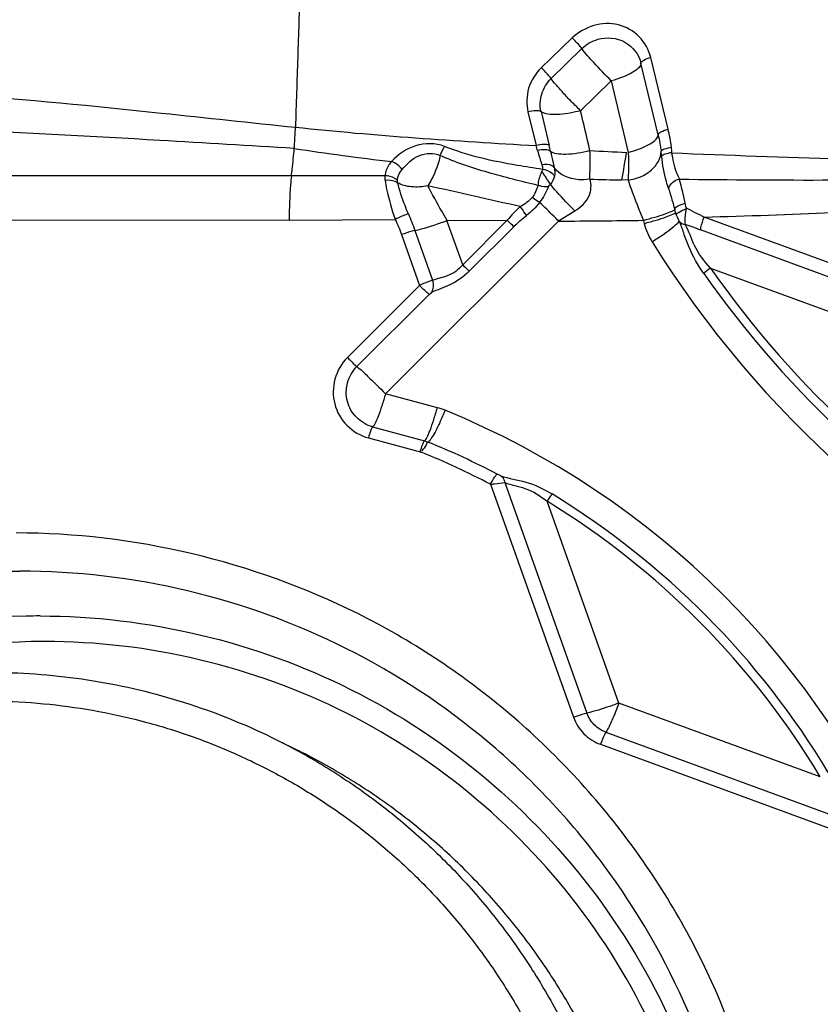
# Model space of a CAD drawing. Units: millimetres. Extents: x 0 to 594, y 0 to 420.
# Drawn here: x 446 to 449, y 278 to 281 of the extents above; entities that cross this region are included whole.
import ezdxf
from ezdxf.enums import TextEntityAlignment as Align

# ---------------------------------------------------------------- set-up
doc = ezdxf.new("R2010")
doc.units = ezdxf.units.MM
doc.header["$LTSCALE"] = 32.67
doc.layers.get('0').update_dxf_attribs({"linetype": 'CONTINUOUS'})
for name, color, linetype in [('10105075_CL', 7, 'CONTINUOUS'), ('607072814-000_CL', 7, 'CONTINUOUS'), ('607087185-000_DIM', 7, 'CONTINUOUS')]:
    doc.layers.add(name, color=color, linetype=linetype)
doc.styles.get("Standard").update_dxf_attribs({"font": 'TXT.SHX', "width": 0.7})
doc.styles.add('TEXTSTYLE_2', font='gdt', dxfattribs={"width": 0.7})
doc.dimstyles.new('DIMSTYLE_2', dxfattribs={"dimtxt": 3.5, "dimasz": 3.5, "dimexe": 1.5, "dimexo": 0, "dimgap": 0.875, "dimtad": 1, "dimdec": 3, "dimdsep": 46, "dimtxsty": 'STANDARD', "dimblk": '_FILLED', "dimblk1": '_FILLED', "dimblk2": '_FILLED', "dimcen": 0.09, "dimclrt": 2, "dimadec": 3, "dimazin": 2, "dimtol": 1, "dimtp": 0.15, "dimtm": 0.15, "dimtfac": 1, "dimtdec": 3, "dimtofl": 0, "dimtmove": 0, "dimatfit": 3, "dimldrblk": '_FILLED', "dimfxl": 1, "dimtolj": 1, "dimarcsym": 0})

# ---------------------------------------------------------------- blocks, each defined once
blk = doc.blocks.new('_FILLED')
at = {"color": 0, "linetype": 'BYBLOCK'}
blk.add_solid([(0, 0), (-1, 0.125), (-1, -0.125)], dxfattribs=at)
blk = doc.blocks.new('*D1')
at = {"layer": '607087185-000_DIM', "color": 3, "linetype": 'CONTINUOUS'}
for p, q in [((396.0436, 259.4383), (396.0436, 302.0781)), ((451.0436, 281.7685), (451.0436, 302.0781)), ((396.0436, 300.5781), (423.5436, 300.5781)), ((451.0436, 300.5781), (423.5436, 300.5781))]:
    blk.add_line(p, q, dxfattribs=at)
at = {"layer": '607087185-000_DIM', "color": 3, "linetype": 'CONTINUOUS', "xscale": 3.5, "yscale": 3.5, "zscale": 3.5, "rotation": 180}
blk.add_blockref('_FILLED', (396.0436, 300.5781), dxfattribs=at)
at = {"layer": '607087185-000_DIM', "color": 3, "linetype": 'CONTINUOUS', "xscale": 3.5, "yscale": 3.5, "zscale": 3.5}
blk.add_blockref('_FILLED', (451.0436, 300.5781), dxfattribs=at)
at = {"layer": '607087185-000_DIM', "color": 2, "linetype": 'CONTINUOUS'}
for s, height, width, p in [('55', 3.5, 0.714286, (418.8769, 301.4531)), ('0.15', 2.45, 0.660714, (427.4728, 301.9781))]:
    blk.add_text(s, height=height, dxfattribs=dict(at, width=width)).set_placement(p, align=Align.CENTER)
at = {"layer": '607087185-000_DIM', "color": 2, "linetype": 'CONTINUOUS', "style": 'TEXTSTYLE_2'}
blk.add_text('`', height=2.45, dxfattribs=at).set_placement((422.8061, 301.9781), align=Align.CENTER)

msp = doc.modelspace()

# ---------------------------------------------------------------- linework, layer by layer
at = {"layer": '10105075_CL', "color": 7, "linetype": 'CONTINUOUS'}
msp.add_line((446.9092, 278.659), (446.9828, 278.6224), dxfattribs=at)
for points, knots in [([(444.5857, 278.3794), (444.6649, 278.4459), (444.8332, 278.5675), (445.1088, 278.7115), (445.4021, 278.8143), (445.7069, 278.8737), (446.0168, 278.8883), (446.3253, 278.858), (446.6259, 278.7833), (446.8171, 278.7049), (446.9092, 278.659)], [0, 0, 0, 0, 0.125379, 0.250647, 0.375794, 0.500817, 0.625726, 0.750541, 0.875288, 1, 1, 1, 1]), ([(444.6387, 278.3081), (444.6806, 278.3432), (444.7672, 278.4101), (444.9045, 278.4997), (445.0485, 278.5781), (445.1982, 278.6446), (445.3527, 278.699), (445.511, 278.7408), (445.672, 278.7697), (445.8347, 278.7857), (445.9981, 278.7885), (446.1611, 278.7782), (446.3228, 278.7548), (446.4819, 278.7185), (446.6376, 278.6695), (446.7889, 278.6082), (446.9347, 278.5348), (447.0741, 278.45), (447.2062, 278.3542), (447.3303, 278.248), (447.4454, 278.1322), (447.5508, 278.0074), (447.646, 277.8745), (447.7302, 277.7344), (447.8029, 277.5878), (447.8637, 277.4359), (447.9122, 277.2794), (447.948, 277.1195), (447.971, 276.9572), (447.9809, 276.7935), (447.9778, 276.6294), (447.9616, 276.466), (447.9324, 276.3044), (447.9044, 276.1985), (447.8884, 276.1463)], [0, 0, 0, 0, 0.031338, 0.062662, 0.093971, 0.125263, 0.156537, 0.187795, 0.219036, 0.250261, 0.281471, 0.312668, 0.343853, 0.37503, 0.4062, 0.437366, 0.468531, 0.499697, 0.530868, 0.562045, 0.593232, 0.62443, 0.655641, 0.686868, 0.71811, 0.749369, 0.780646, 0.81194, 0.84325, 0.874575, 0.905915, 0.937267, 0.968629, 1, 1, 1, 1]), ([(446.9092, 278.659), (446.9646, 278.6314), (447.0732, 278.5713), (447.2274, 278.4672), (447.372, 278.3501), (447.5058, 278.2207), (447.6279, 278.08), (447.7372, 277.9291), (447.833, 277.7692), (447.9146, 277.6015), (447.9813, 277.4272), (448.0326, 277.2477), (448.0682, 277.0642), (448.0877, 276.8783), (448.0911, 276.6913), (448.0782, 276.5046), (448.0493, 276.3197), (448.0194, 276.1985), (448.0018, 276.1386)], [0, 0, 0, 0, 0.062313, 0.124632, 0.186964, 0.249315, 0.31169, 0.374094, 0.436529, 0.499, 0.561508, 0.624052, 0.686634, 0.749251, 0.8119, 0.874578, 0.937279, 1, 1, 1, 1]), ([(448.0843, 276.1331), (448.1007, 276.1925), (448.1286, 276.3128), (448.1547, 276.4961), (448.1651, 276.6809), (448.1596, 276.8658), (448.1383, 277.0495), (448.1014, 277.2306), (448.049, 277.4077), (447.9817, 277.5796), (447.8998, 277.7449), (447.8041, 277.9025), (447.6952, 278.0512), (447.5738, 278.1898), (447.441, 278.3174), (447.2977, 278.4329), (447.145, 278.5356), (447.0376, 278.5951), (446.9828, 278.6224)], [0, 0, 0, 0, 0.06272, 0.125421, 0.188098, 0.250745, 0.31336, 0.37594, 0.438483, 0.50099, 0.56346, 0.625896, 0.6883, 0.750676, 0.813029, 0.875363, 0.937685, 1, 1, 1, 1])]:
    msp.add_open_spline(points, degree=3, knots=knots, dxfattribs=at)
at = {"layer": '607072814-000_CL', "color": 9, "linetype": 'CONTINUOUS'}
for p, q in [((447.8842, 280.9748), (447.7828, 280.8761)), ((447.9166, 280.9392), (447.8152, 280.8405)), ((448.2011, 280.6734), (448.1442, 280.9101)), ((448.1682, 280.6543), (448.1116, 280.8909)), ((447.9122, 280.7341), (448.0136, 280.8328)), ((448.0136, 280.8328), (448.0695, 280.5966)), ((447.7386, 280.7303), (447.7654, 280.619)), ((447.7821, 280.7311), (447.8086, 280.6198)), ((446.9583, 280.5197), (446.773, 280.5197)), ((447.2667, 280.5196), (446.9583, 280.5197)), ((448.0689, 280.5053), (448.0477, 280.5057)), ((448.2608, 280.4141), (448.2574, 280.4293)), ((447.8394, 280.3706), (447.8935, 280.404)), ((446.9509, 280.3735), (445.1608, 280.37)), ((447.2686, 279.8006), (447.84, 280.3711)), ((447.5234, 280.226), (447.4715, 280.372)), ((447.6704, 280.3727), (447.5234, 280.226)), ((447.692, 280.3516), (447.545, 280.2049)), ((448.1198, 280.3711), (448.1221, 280.3622)), ((447.3215, 280.3253), (447.3812, 280.1579)), ((447.3657, 280.3389), (447.4242, 280.1747)), ((449.2013, 280.0137), (448.3078, 280.3408)), ((448.3409, 280.2151), (449.1716, 279.911)), ((447.3812, 280.1579), (447.1429, 279.92)), ((447.4126, 280.1281), (447.1743, 279.8901)), ((447.4126, 280.1281), (447.4201, 280.1341)), ((447.4397, 279.7545), (447.2686, 279.8006)), ((447.2263, 279.6912), (447.3974, 279.6451)), ((447.2121, 279.6548), (447.3874, 279.6075)), ((447.6621, 279.5075), (447.9332, 278.7472)), ((447.6151, 279.5018), (447.8891, 278.7335)), ((448.0389, 278.7801), (447.8016, 279.4457)), ((448.7032, 278.537), (448.0389, 278.7801)), ((447.9959, 278.6841), (448.7546, 278.4063)), ((447.9778, 278.644), (448.7445, 278.3634))]:
    msp.add_line(p, q, dxfattribs=at)
at = {"layer": '607072814-000_CL', "color": 7, "linetype": 'CONTINUOUS'}
for p, q in [((449.2138, 280.0565), (448.3202, 280.3834)), ((446.9509, 280.3735), (447.3009, 280.3755)), ((447.4715, 280.372), (447.6704, 280.3727))]:
    msp.add_line(p, q, dxfattribs=at)
at = {"layer": '607072814-000_CL', "color": 9, "linetype": 'CONTINUOUS'}
for centre, radius, start, end in [((422.719, 274.6977), 25.9062, 13.17531, 13.47474), ((446.9934, 280.3821), 0.8075, 15.8317, 17.064), ((446.8275, 280.374), 1.0114, 12.9, 14.0738), ((447.3466, 280.5225), 0.8702, 4.8907, 6.0332), ((450.3359, 326.7566), 46.2159, 267.03251, 267.18105), ((466.5851, 277.4384), 18.7894, 170.32124, 170.6044), ((445.8457, 280.3311), 2.348, 6.1921, 6.587), ((447.3303, 280.5136), 0.0639, 174.6109, 188.9492), ((425.8499, 184.2847), 98.5879, 77.187423, 77.368827), ((448.5982, 307.1003), 26.6002, 268.58911, 268.81412), ((448.6699, 313.5785), 33.0729, 269.25191, 270.12551), ((447.9797, 280.123), 0.3975, 132.1245, 141.0872), ((446.1775, 279.8491), 2.1205, 15.0085, 15.2865), ((447.7927, 300.4208), 20.0445, 271.50789, 272.71849), ((447.792, 301.494), 21.1239, 270.1302, 270.8892), ((448.335, 280.4179), 0.2201, 194.6794, 211.855), ((447.2606, 277.4881), 3.0389, 69.8147, 70.8532), ((451.0677, 282.1186), 3.4388, 211.8939, 245.1), ((451.0639, 282.121), 3.352, 215.0149, 240.2084), ((451.0627, 282.122), 3.3234, 215.015, 240.2082), ((447.3831, 279.5447), 0.2173, 67.7671, 74.907), ((446.4009, 277.1462), 2.8091, 22.4916, 67.7325), ((446.3929, 277.1555), 2.6854, 62.3956, 67.7618), ((446.3734, 277.1245), 2.6821, 62.4196, 67.7858), ((446.3957, 277.1492), 2.6927, 31.0235, 58.5258), ((446.3972, 277.1489), 2.7213, 31.0233, 58.526), ((446.1313, 276.7558), 2.3117, 91.1947, 133.5471), ((446.1287, 276.7732), 2.2942, 89.9909, 91.1373), ((446.1473, 276.7468), 2.2364, 91.2083, 123.7489), ((446.1442, 276.7646), 2.2186, 89.9909, 91.1373)]:
    msp.add_arc(centre, radius, start, end, dxfattribs=at)
for points, knots in [([(446.9768, 281.5864), (446.9787, 281.5505), (446.9826, 281.4787), (446.9871, 281.3885), (446.9916, 281.3144), (446.99, 281.2377), (446.985, 281.1024), (446.9791, 280.9098), (446.974, 280.7557), (446.9715, 280.6787)], [0, 0, 0, 0, 0.11873, 0.237507, 0.298332, 0.363611, 0.490886, 0.745488, 1, 1, 1, 1]), ([(448.1442, 280.9101), (448.1372, 280.9352), (448.1109, 280.9837), (448.0381, 281.0251), (447.9533, 281.0218), (447.9051, 280.9926), (447.8842, 280.9748)], [0, 0, 0, 0, 0.243414, 0.490777, 0.743175, 1, 1, 1, 1]), ([(447.9166, 280.9392), (447.915, 280.9415), (447.9048, 280.9539), (447.8937, 280.9655), (447.8842, 280.9748)], [0, 0, 0, 0, 0.171221, 1, 1, 1, 1]), ([(447.9694, 280.9698), (447.9982, 280.9781), (448.0644, 280.9728), (448.1048, 280.9192), (448.1116, 280.8909)], [0, 0, 0, 0, 0.507757, 1, 1, 1, 1]), ([(448.0136, 280.8328), (447.9937, 280.8523), (447.9606, 280.8869), (447.9283, 280.9227), (447.9166, 280.9392)], [0, 0, 0, 0, 0.578476, 1, 1, 1, 1]), ([(448.1116, 280.8909), (448.1114, 280.8954), (448.1253, 280.9041), (448.1361, 280.9079), (448.1442, 280.9101)], [0, 0, 0, 0, 0.346298, 1, 1, 1, 1]), ([(447.7828, 280.8761), (447.7644, 280.8568), (447.733, 280.8112), (447.7339, 280.7557), (447.7386, 280.7302)], [0, 0, 0, 0, 0.506624, 1, 1, 1, 1]), ([(447.8152, 280.8405), (447.8136, 280.8427), (447.8034, 280.8552), (447.7923, 280.8668), (447.7828, 280.8761)], [0, 0, 0, 0, 0.171259, 1, 1, 1, 1]), ([(448.1116, 280.8909), (448.1119, 280.8858), (448.1031, 280.873), (448.0713, 280.8511), (448.0381, 280.8394), (448.0136, 280.8328)], [0, 0, 0, 0, 0.130563, 0.352835, 1, 1, 1, 1]), ([(447.7818, 280.7309), (447.7773, 280.7499), (447.7795, 280.7913), (447.8009, 280.8265), (447.8152, 280.8405)], [0, 0, 0, 0, 0.493577, 1, 1, 1, 1]), ([(447.9121, 280.7343), (447.9024, 280.7443), (447.8823, 280.7635), (447.8551, 280.7922), (447.8329, 280.8179), (447.8194, 280.8332), (447.8152, 280.8405)], [0, 0, 0, 0, 0.291486, 0.578381, 0.824471, 1, 1, 1, 1]), ([(447.7818, 280.7309), (447.7774, 280.7344), (447.7612, 280.7345), (447.7473, 280.7324), (447.7386, 280.7301)], [0, 0, 0, 0, 0.387355, 1, 1, 1, 1]), ([(446.9676, 280.6099), (446.8196, 280.6183), (446.2262, 280.6545), (445.6318, 280.6868), (445.1855, 280.6848)], [0, 0, 0, 0, 0.249347, 1, 1, 1, 1]), ([(446.9676, 280.6099), (446.968, 280.6151), (446.9698, 280.6381), (446.9709, 280.661), (446.9715, 280.6787)], [0, 0, 0, 0, 0.229599, 1, 1, 1, 1]), ([(448.0695, 280.5966), (448.0944, 280.6032), (448.1278, 280.6149), (448.1598, 280.6368), (448.1684, 280.6493), (448.1682, 280.6543)], [0, 0, 0, 0, 0.655124, 0.873594, 1, 1, 1, 1]), ([(448.1682, 280.6543), (448.1681, 280.6588), (448.1821, 280.6673), (448.1929, 280.6712), (448.2011, 280.6734)], [0, 0, 0, 0, 0.346664, 1, 1, 1, 1]), ([(446.9583, 280.5197), (446.9592, 280.5267), (446.9627, 280.5567), (446.9656, 280.5868), (446.9676, 280.6099)], [0, 0, 0, 0, 0.233911, 1, 1, 1, 1]), ([(447.4637, 280.6164), (447.4338, 280.6281), (447.3643, 280.6277), (447.3102, 280.5894), (447.2886, 280.5666)], [0, 0, 0, 0, 0.504882, 1, 1, 1, 1]), ([(447.7864, 280.5404), (447.7587, 280.5447), (447.6496, 280.5619), (447.5402, 280.5853), (447.4637, 280.6164)], [0, 0, 0, 0, 0.25353, 1, 1, 1, 1]), ([(447.8086, 280.6198), (447.8042, 280.6233), (447.7879, 280.6233), (447.774, 280.6213), (447.7654, 280.619)], [0, 0, 0, 0, 0.386689, 1, 1, 1, 1]), ([(448.1783, 280.6004), (448.1793, 280.6048), (448.1938, 280.6096), (448.2042, 280.6129), (448.2119, 280.6139)], [0, 0, 0, 0, 0.366376, 1, 1, 1, 1]), ([(447.3238, 280.5405), (447.3389, 280.5589), (447.3739, 280.593), (447.4284, 280.5967), (447.4494, 280.5864)], [0, 0, 0, 0, 0.50416, 1, 1, 1, 1]), ([(447.4494, 280.5864), (447.4433, 280.5594), (447.4305, 280.5251), (447.413, 280.4935), (447.4085, 280.4865)], [0, 0, 0, 0, 0.767745, 1, 1, 1, 1]), ([(447.7713, 280.4879), (447.7163, 280.5009), (447.6074, 280.5282), (447.5001, 280.5631), (447.4494, 280.5864)], [0, 0, 0, 0, 0.503278, 1, 1, 1, 1]), ([(447.8132, 280.5998), (447.8092, 280.604), (447.7929, 280.6061), (447.7788, 280.6044), (447.7703, 280.6024)], [0, 0, 0, 0, 0.397911, 1, 1, 1, 1]), ([(447.9433, 280.6025), (447.9172, 280.5955), (447.8797, 280.5889), (447.8359, 280.5907), (447.8186, 280.5955), (447.8132, 280.5998)], [0, 0, 0, 0, 0.612198, 0.845141, 1, 1, 1, 1]), ([(447.8132, 280.5998), (447.8143, 280.5952), (447.8182, 280.5776), (447.8221, 280.56), (447.8253, 280.5472)], [0, 0, 0, 0, 0.266351, 1, 1, 1, 1]), ([(447.9422, 280.5082), (447.9427, 280.515), (447.9443, 280.5464), (447.9443, 280.5779), (447.9433, 280.6025)], [0, 0, 0, 0, 0.215825, 1, 1, 1, 1]), ([(448.0689, 280.5053), (448.0969, 280.5093), (448.1473, 280.5279), (448.1781, 280.5774), (448.1783, 280.6004)], [0, 0, 0, 0, 0.551182, 1, 1, 1, 1]), ([(448.0695, 280.5966), (448.0698, 280.5882), (448.0707, 280.5578), (448.0702, 280.5273), (448.0689, 280.5053)], [0, 0, 0, 0, 0.277135, 1, 1, 1, 1]), ([(448.18, 280.5843), (448.1818, 280.5885), (448.1954, 280.5927), (448.2061, 280.5957), (448.2136, 280.5967)], [0, 0, 0, 0, 0.379543, 1, 1, 1, 1]), ([(448.2032, 280.4756), (448.2004, 280.484), (448.189, 280.5193), (448.1831, 280.5562), (448.18, 280.5843)], [0, 0, 0, 0, 0.238279, 1, 1, 1, 1]), ([(449.699, 280.5342), (449.5756, 280.542), (449.0805, 280.5672), (448.585, 280.5783), (448.2133, 280.5942)], [0, 0, 0, 0, 0.249498, 1, 1, 1, 1]), ([(448.2382, 280.5093), (448.2351, 280.5156), (448.2231, 280.5435), (448.2165, 280.5735), (448.2135, 280.5967)], [0, 0, 0, 0, 0.228739, 1, 1, 1, 1]), ([(447.2888, 280.5668), (447.2856, 280.5632), (447.275, 280.5493), (447.2678, 280.5323), (447.2667, 280.5196)], [0, 0, 0, 0, 0.275893, 1, 1, 1, 1]), ([(447.8253, 280.5472), (447.8236, 280.5495), (447.8119, 280.5584), (447.796, 280.5573), (447.785, 280.5548)], [0, 0, 0, 0, 0.203372, 1, 1, 1, 1]), ([(447.785, 280.5546), (447.7862, 280.551), (447.7873, 280.5461), (447.7867, 280.5413), (447.7864, 280.5404)], [0, 0, 0, 0, 0.797679, 1, 1, 1, 1]), ([(447.9422, 280.5081), (447.9303, 280.5063), (447.8887, 280.5038), (447.8411, 280.5218), (447.8251, 280.5474)], [0, 0, 0, 0, 0.28448, 1, 1, 1, 1]), ([(446.9583, 280.5197), (446.9571, 280.5097), (446.9525, 280.4616), (446.9511, 280.4133), (446.951, 280.375)], [0, 0, 0, 0, 0.207354, 1, 1, 1, 1]), ([(447.3079, 280.5049), (447.3053, 280.5073), (447.2932, 280.5158), (447.278, 280.5198), (447.2667, 280.5196)], [0, 0, 0, 0, 0.235323, 1, 1, 1, 1]), ([(447.3079, 280.5049), (447.3082, 280.5079), (447.3106, 280.5208), (447.3174, 280.5326), (447.3238, 280.5405)], [0, 0, 0, 0, 0.229668, 1, 1, 1, 1]), ([(447.7882, 280.5401), (447.7859, 280.5364), (447.7776, 280.52), (447.7726, 280.5019), (447.7713, 280.4879)], [0, 0, 0, 0, 0.235438, 1, 1, 1, 1]), ([(447.8126, 280.4917), (447.8094, 280.4987), (447.8017, 280.5086), (447.7928, 280.5218), (447.7876, 280.5302), (447.7835, 280.5314)], [0, 0, 0, 0, 0.465664, 0.743839, 1, 1, 1, 1]), ([(447.8262, 280.5186), (447.8244, 280.5215), (447.8142, 280.5334), (447.7984, 280.5393), (447.7864, 280.5404)], [0, 0, 0, 0, 0.222314, 1, 1, 1, 1]), ([(447.3085, 280.4965), (447.3059, 280.4983), (447.2931, 280.5045), (447.278, 280.5055), (447.2672, 280.5037)], [0, 0, 0, 0, 0.223664, 1, 1, 1, 1]), ([(447.2672, 280.5037), (447.2687, 280.4942), (447.2766, 280.4509), (447.2891, 280.4085), (447.3006, 280.3761)], [0, 0, 0, 0, 0.218276, 1, 1, 1, 1]), ([(447.3442, 280.394), (447.3403, 280.4031), (447.3268, 280.4366), (447.3149, 280.471), (447.3086, 280.4965)], [0, 0, 0, 0, 0.273063, 1, 1, 1, 1]), ([(447.4083, 280.4865), (447.3906, 280.4825), (447.3564, 280.4804), (447.322, 280.4883), (447.3086, 280.4965)], [0, 0, 0, 0, 0.535695, 1, 1, 1, 1]), ([(447.4716, 280.372), (447.4657, 280.3822), (447.4442, 280.4201), (447.4233, 280.4583), (447.4086, 280.4866)], [0, 0, 0, 0, 0.268781, 1, 1, 1, 1]), ([(447.8063, 280.4838), (447.8037, 280.4834), (447.7919, 280.4827), (447.78, 280.4848), (447.7713, 280.4879)], [0, 0, 0, 0, 0.218261, 1, 1, 1, 1]), ([(447.8935, 280.404), (447.8861, 280.4112), (447.8582, 280.4396), (447.831, 280.4687), (447.8126, 280.4917)], [0, 0, 0, 0, 0.259067, 1, 1, 1, 1]), ([(447.8935, 280.404), (447.9127, 280.4159), (447.9456, 280.4453), (447.9491, 280.4908), (447.9432, 280.5082)], [0, 0, 0, 0, 0.553223, 1, 1, 1, 1]), ([(448.0689, 280.5053), (448.0722, 280.4958), (448.088, 280.451), (448.1052, 280.4068), (448.1195, 280.3724)], [0, 0, 0, 0, 0.212567, 1, 1, 1, 1]), ([(448.2032, 280.4756), (448.2034, 280.4791), (448.2087, 280.4955), (448.2253, 280.5059), (448.2382, 280.5093)], [0, 0, 0, 0, 0.208348, 1, 1, 1, 1]), ([(448.2574, 280.4293), (448.2558, 280.4366), (448.2499, 280.4634), (448.2437, 280.4901), (448.2382, 280.5093)], [0, 0, 0, 0, 0.273455, 1, 1, 1, 1]), ([(447.7771, 280.4316), (447.7752, 280.4327), (447.7665, 280.4376), (447.7582, 280.4432), (447.7521, 280.4478)], [0, 0, 0, 0, 0.227474, 1, 1, 1, 1]), ([(448.2032, 280.4756), (448.2049, 280.4705), (448.212, 280.4481), (448.2182, 280.4255), (448.223, 280.4082)], [0, 0, 0, 0, 0.230617, 1, 1, 1, 1]), ([(447.7337, 280.3885), (447.7323, 280.3908), (447.7257, 280.4008), (447.7187, 280.4105), (447.7131, 280.4179)], [0, 0, 0, 0, 0.223566, 1, 1, 1, 1]), ([(447.8394, 280.3705), (447.8342, 280.3759), (447.8136, 280.3964), (447.7928, 280.4168), (447.7771, 280.4316)], [0, 0, 0, 0, 0.257264, 1, 1, 1, 1]), ([(448.2229, 280.4082), (448.2227, 280.413), (448.2374, 280.4224), (448.2488, 280.4269), (448.2574, 280.4293)], [0, 0, 0, 0, 0.35093, 1, 1, 1, 1]), ([(447.3442, 280.394), (447.3414, 280.3932), (447.3266, 280.3879), (447.3122, 280.3815), (447.3006, 280.3761)], [0, 0, 0, 0, 0.183418, 1, 1, 1, 1]), ([(448.1195, 280.3725), (448.1322, 280.3759), (448.156, 280.3828), (448.1884, 280.3921), (448.2087, 280.4013), (448.2214, 280.405), (448.223, 280.4082)], [0, 0, 0, 0, 0.358724, 0.682459, 0.903926, 1, 1, 1, 1]), ([(448.1221, 280.3622), (448.1354, 280.3657), (448.1594, 280.3727), (448.1922, 280.3823), (448.2115, 280.3912), (448.2245, 280.395), (448.2256, 280.3982)], [0, 0, 0, 0, 0.374011, 0.689796, 0.906473, 1, 1, 1, 1]), ([(448.2573, 280.3588), (448.257, 280.3621), (448.2571, 280.3797), (448.2592, 280.3971), (448.2616, 280.4112)], [0, 0, 0, 0, 0.18839, 1, 1, 1, 1]), ([(448.3078, 280.3408), (448.3082, 280.3435), (448.3113, 280.358), (448.3161, 280.3721), (448.3203, 280.3835)], [0, 0, 0, 0, 0.182066, 1, 1, 1, 1]), ([(447.3656, 280.3389), (447.3725, 280.3404), (447.4083, 280.3497), (447.4434, 280.3615), (447.4714, 280.372)], [0, 0, 0, 0, 0.190147, 1, 1, 1, 1]), ([(447.692, 280.3516), (447.6904, 280.3531), (447.6831, 280.3601), (447.6759, 280.3671), (447.6703, 280.3727)], [0, 0, 0, 0, 0.217625, 1, 1, 1, 1]), ([(448.1481, 280.3018), (448.1596, 280.309), (448.1805, 280.3229), (448.2084, 280.3422), (448.2261, 280.3575), (448.2365, 280.3661), (448.2375, 280.37)], [0, 0, 0, 0, 0.360349, 0.670172, 0.891169, 1, 1, 1, 1]), ([(448.3185, 280.1976), (448.2991, 280.2251), (448.2745, 280.2689), (448.2531, 280.3288), (448.2436, 280.3575), (448.2375, 280.37)], [0, 0, 0, 0, 0.528019, 0.780391, 1, 1, 1, 1]), ([(448.3408, 280.2151), (448.3203, 280.2377), (448.2857, 280.2828), (448.2701, 280.3372), (448.2573, 280.3588)], [0, 0, 0, 0, 0.54841, 1, 1, 1, 1]), ([(447.3657, 280.3389), (447.3628, 280.3383), (447.3479, 280.3343), (447.3333, 280.3295), (447.3215, 280.3253)], [0, 0, 0, 0, 0.190391, 1, 1, 1, 1]), ([(447.5234, 280.2261), (447.5104, 280.2095), (447.4774, 280.1865), (447.4398, 280.1807), (447.4242, 280.1747)], [0, 0, 0, 0, 0.557596, 1, 1, 1, 1]), ([(447.5234, 280.226), (447.5289, 280.2205), (447.5361, 280.2134), (447.5434, 280.2064), (447.545, 280.2049)], [0, 0, 0, 0, 0.775141, 1, 1, 1, 1]), ([(447.545, 280.2049), (447.5261, 280.1867), (447.4862, 280.1576), (447.4398, 280.1435), (447.4201, 280.1341)], [0, 0, 0, 0, 0.544859, 1, 1, 1, 1]), ([(448.3409, 280.2151), (448.3387, 280.2135), (448.3311, 280.208), (448.3236, 280.2022), (448.3185, 280.1976)], [0, 0, 0, 0, 0.278896, 1, 1, 1, 1]), ([(447.4242, 280.1747), (447.4214, 280.174), (447.4066, 280.1694), (447.3925, 280.1633), (447.3812, 280.1579)], [0, 0, 0, 0, 0.189873, 1, 1, 1, 1]), ([(447.4126, 280.1281), (447.4111, 280.1292), (447.4004, 280.1389), (447.39, 280.149), (447.3812, 280.1579)], [0, 0, 0, 0, 0.13164, 1, 1, 1, 1]), ([(447.1429, 279.92), (447.1236, 279.9007), (447.0949, 279.8508), (447.0938, 279.7651), (447.1365, 279.6909), (447.1859, 279.6618), (447.2121, 279.6548)], [0, 0, 0, 0, 0.250457, 0.501281, 0.751241, 1, 1, 1, 1]), ([(447.1429, 279.92), (447.1463, 279.9166), (447.1566, 279.9065), (447.1665, 279.8958), (447.1743, 279.8901)], [0, 0, 0, 0, 0.331311, 1, 1, 1, 1]), ([(447.2263, 279.6912), (447.2067, 279.6967), (447.1696, 279.7183), (447.1373, 279.7738), (447.1384, 279.8383), (447.1601, 279.8753), (447.1743, 279.8901)], [0, 0, 0, 0, 0.248388, 0.49894, 0.749623, 1, 1, 1, 1]), ([(447.1743, 279.8901), (447.1871, 279.8807), (447.218, 279.85), (447.2492, 279.8201), (447.2685, 279.8006)], [0, 0, 0, 0, 0.367127, 1, 1, 1, 1]), ([(447.2686, 279.8006), (447.2649, 279.787), (447.2574, 279.762), (447.2463, 279.7283), (447.2361, 279.7062), (447.2301, 279.6932), (447.2263, 279.6912)], [0, 0, 0, 0, 0.358212, 0.668654, 0.890392, 1, 1, 1, 1]), ([(447.3974, 279.6451), (447.4013, 279.647), (447.4072, 279.6601), (447.4174, 279.6822), (447.4285, 279.7159), (447.436, 279.7409), (447.4397, 279.7545)], [0, 0, 0, 0, 0.109821, 0.331911, 0.642087, 1, 1, 1, 1]), ([(447.4653, 279.7458), (447.46, 279.7328), (447.4494, 279.7087), (447.4341, 279.6764), (447.421, 279.6552), (447.4133, 279.6429), (447.4092, 279.6411)], [0, 0, 0, 0, 0.354369, 0.66334, 0.886741, 1, 1, 1, 1]), ([(447.2263, 279.6912), (447.225, 279.6906), (447.223, 279.6863), (447.2178, 279.6747), (447.2145, 279.6632), (447.2122, 279.6548)], [0, 0, 0, 0, 0.109527, 0.330612, 1, 1, 1, 1]), ([(447.3833, 279.6086), (447.3856, 279.6171), (447.3889, 279.6286), (447.3942, 279.6401), (447.3961, 279.6445), (447.3974, 279.6451)], [0, 0, 0, 0, 0.6694, 0.890477, 1, 1, 1, 1]), ([(447.4092, 279.6411), (447.4056, 279.6396), (447.4018, 279.6264), (447.3935, 279.6184), (447.3886, 279.6123)], [0, 0, 0, 0, 0.329801, 1, 1, 1, 1]), ([(447.6151, 279.5018), (447.6192, 279.5097), (447.625, 279.5203), (447.6328, 279.5308), (447.6358, 279.5347), (447.6372, 279.5352)], [0, 0, 0, 0, 0.659865, 0.886921, 1, 1, 1, 1]), ([(447.6151, 279.5018), (447.6197, 279.5024), (447.6353, 279.5045), (447.6509, 279.5064), (447.6621, 279.5075)], [0, 0, 0, 0, 0.288368, 1, 1, 1, 1]), ([(447.6488, 279.5297), (447.6481, 279.53), (447.6441, 279.5316), (447.6403, 279.5336), (447.6372, 279.5352)], [0, 0, 0, 0, 0.176744, 1, 1, 1, 1]), ([(447.6488, 279.5297), (447.6504, 279.5286), (447.657, 279.5228), (447.6609, 279.5142), (447.6621, 279.5075)], [0, 0, 0, 0, 0.222583, 1, 1, 1, 1]), ([(447.6488, 279.5297), (447.6757, 279.5209), (447.7358, 279.5129), (447.7909, 279.4864), (447.8181, 279.4699)], [0, 0, 0, 0, 0.471233, 1, 1, 1, 1]), ([(447.6621, 279.5075), (447.6835, 279.4989), (447.7351, 279.4921), (447.7797, 279.4636), (447.8016, 279.4458)], [0, 0, 0, 0, 0.449462, 1, 1, 1, 1]), ([(447.8181, 279.4699), (447.8168, 279.4682), (447.811, 279.4604), (447.8056, 279.4523), (447.8016, 279.4457)], [0, 0, 0, 0, 0.212027, 1, 1, 1, 1]), ([(446.129, 279.0674), (446.4807, 279.0673), (447.1947, 278.9003), (447.8927, 278.3099), (448.2487, 277.6935), (448.4034, 277.1785), (448.4368, 276.6416), (448.3761, 276.2871), (448.3264, 276.1161)], [0, 0, 0, 0, 0.248712, 0.497335, 0.622733, 0.748315, 0.874078, 1, 1, 1, 1]), ([(448.2668, 276.1201), (448.3157, 276.2856), (448.3758, 276.6289), (448.3453, 277.1495), (448.1968, 277.6491), (447.8532, 278.2474), (447.1775, 278.8208), (446.4854, 278.9831), (446.1446, 278.9831)], [0, 0, 0, 0, 0.125924, 0.251691, 0.377277, 0.502676, 0.751294, 1, 1, 1, 1]), ([(448.0389, 278.7802), (448.0288, 278.7764), (447.994, 278.764), (447.9588, 278.7527), (447.9332, 278.7472)], [0, 0, 0, 0, 0.291156, 1, 1, 1, 1]), ([(448.0389, 278.7802), (448.0319, 278.7609), (448.0188, 278.7283), (448.0038, 278.6964), (447.9959, 278.6841)], [0, 0, 0, 0, 0.583809, 1, 1, 1, 1]), ([(447.8891, 278.7335), (447.8933, 278.735), (447.9078, 278.7401), (447.9225, 278.7449), (447.9332, 278.7472)], [0, 0, 0, 0, 0.291088, 1, 1, 1, 1]), ([(447.8891, 278.7335), (447.8964, 278.7132), (447.9199, 278.6753), (447.9577, 278.6514), (447.9778, 278.644)], [0, 0, 0, 0, 0.500471, 1, 1, 1, 1]), ([(447.9958, 278.684), (447.9816, 278.6892), (447.9549, 278.706), (447.9384, 278.7329), (447.9332, 278.7472)], [0, 0, 0, 0, 0.499603, 1, 1, 1, 1])]:
    msp.add_open_spline(points, degree=3, knots=knots, dxfattribs=at)
for points in [[(447.9166, 280.9392), (447.9312, 280.9534), (447.9498, 280.9642), (447.9694, 280.9698)], [(447.7653, 280.6182), (447.5003, 280.6333), (447.2353, 280.6505), (446.9714, 280.6789)], [(448.1682, 280.6543), (448.1725, 280.6365), (448.1762, 280.6186), (448.1783, 280.6004)], [(448.2119, 280.6139), (448.2097, 280.6339), (448.2058, 280.6538), (448.2011, 280.6734)], [(446.9676, 280.6099), (447.0743, 280.5928), (447.1815, 280.5791), (447.2888, 280.5666)], [(447.4494, 280.5864), (447.453, 280.5968), (447.4579, 280.6069), (447.4637, 280.6164)], [(447.7703, 280.6024), (447.7748, 280.5863), (447.7796, 280.5703), (447.7851, 280.5546)], [(447.3238, 280.5405), (447.3149, 280.552), (447.3025, 280.5616), (447.2889, 280.5669)], [(447.8252, 280.5472), (447.8274, 280.5379), (447.8281, 280.5279), (447.8262, 280.5186)], [(447.3085, 280.4965), (447.3079, 280.4992), (447.3076, 280.5021), (447.3079, 280.5049)], [(447.7713, 280.4879), (447.7678, 280.4735), (447.7618, 280.459), (447.7521, 280.4478)], [(447.8063, 280.4838), (447.7989, 280.4653), (447.7895, 280.4472), (447.7771, 280.4316)], [(447.8063, 280.4838), (447.8075, 280.4869), (447.81, 280.4895), (447.8126, 280.4917)], [(447.7521, 280.4478), (447.7414, 280.4354), (447.7275, 280.4256), (447.7131, 280.4179)], [(447.7772, 280.4316), (447.7647, 280.4155), (447.7497, 280.4011), (447.7337, 280.3885)], [(448.3205, 280.3832), (448.3004, 280.393), (448.2798, 280.4021), (448.2608, 280.4141)], [(447.3442, 280.394), (447.3518, 280.3758), (447.3591, 280.3575), (447.3657, 280.3389)], [(447.692, 280.3516), (447.7051, 280.3647), (447.7191, 280.377), (447.7337, 280.3885)], [(448.2257, 280.3983), (448.2282, 280.3884), (448.2326, 280.379), (448.2375, 280.37)], [(447.3009, 280.3755), (447.3085, 280.3591), (447.3155, 280.3423), (447.3215, 280.3253)], [(448.2375, 280.3701), (448.242, 280.3639), (448.2498, 280.36), (448.2573, 280.3588)], [(447.4201, 280.1341), (447.4283, 280.1449), (447.4292, 280.162), (447.4242, 280.1747)], [(447.3974, 279.6451), (447.4014, 279.644), (447.4055, 279.6429), (447.409, 279.6408)]]:
    msp.add_open_spline(points, degree=3, dxfattribs=at)
at = {"layer": '607072814-000_CL', "color": 7, "linetype": 'CONTINUOUS'}
for points, knots in [([(446.9715, 280.6787), (446.8239, 280.6938), (446.2326, 280.758), (445.6384, 280.8142), (445.1917, 280.8133)], [0, 0, 0, 0, 0.249276, 1, 1, 1, 1]), ([(447.9121, 280.7343), (447.8898, 280.728), (447.8504, 280.721), (447.809, 280.7207), (447.7927, 280.7259)], [0, 0, 0, 0, 0.575749, 1, 1, 1, 1]), ([(448.228, 280.3905), (448.2279, 280.392), (448.2314, 280.3959), (448.2419, 280.4032), (448.2532, 280.4081), (448.2616, 280.4112)], [0, 0, 0, 0, 0.113371, 0.335407, 1, 1, 1, 1]), ([(448.4738, 276.1065), (448.5273, 276.2944), (448.5917, 276.6837), (448.5521, 277.2728), (448.3802, 277.8371), (448.0836, 278.3458), (447.6787, 278.773), (447.0275, 279.2014), (446.4361, 279.3412), (446.0501, 279.3412)], [0, 0, 0, 0, 0.125701, 0.251247, 0.376603, 0.501775, 0.626742, 0.751671, 1, 1, 1, 1]), ([(443.8622, 275.7412), (443.7756, 275.9248), (443.6489, 276.3163), (443.6106, 276.9311), (443.7265, 277.5374), (443.9893, 278.0959), (444.3816, 278.5722), (444.8799, 278.9359), (445.4519, 279.1629), (445.8595, 279.2152), (446.062, 279.2152)], [0, 0, 0, 0, 0.124815, 0.249834, 0.375018, 0.500256, 0.625439, 0.750465, 0.875499, 1, 1, 1, 1]), ([(448.3663, 276.1136), (448.4189, 276.2931), (448.4833, 276.6653), (448.4491, 277.2295), (448.2876, 277.7706), (448.0058, 278.2589), (447.6201, 278.6691), (447.1499, 278.9792), (446.621, 279.171), (446.2477, 279.2151), (446.062, 279.2152)], [0, 0, 0, 0, 0.125499, 0.250841, 0.376001, 0.500978, 0.625746, 0.750455, 0.875378, 1, 1, 1, 1]), ([(447.9959, 278.6841), (447.9945, 278.6819), (447.9875, 278.669), (447.982, 278.6553), (447.9779, 278.6441)], [0, 0, 0, 0, 0.178764, 1, 1, 1, 1])]:
    msp.add_open_spline(points, degree=3, knots=knots, dxfattribs=at)
for points in [[(447.7927, 280.7259), (447.789, 280.7271), (447.7852, 280.7286), (447.7821, 280.7311)], [(446.773, 280.5197), (446.3316, 280.5198), (445.8902, 280.5199), (445.4487, 280.5195)], [(447.8259, 280.5185), (447.8246, 280.5086), (447.8191, 280.4993), (447.8126, 280.4917)]]:
    msp.add_open_spline(points, degree=3, dxfattribs=at)

# ---------------------------------------------------------------- dimensions: what is measured, and where the dimension line sits
at = {"layer": '607087185-000_DIM', "color": 3, "linetype": 'CONTINUOUS'}
dim = msp.add_linear_dim(base=(451.0436, 300.5781), p1=(396.0436, 259.4383), p2=(451.0436, 281.7685), dimstyle='DIMSTYLE_2', dxfattribs=at)
dim.commit()
dim.dimension.update_dxf_attribs({"geometry": '*D1', "text_midpoint": (423.5436, 300.5781), "dimtype": 160})

doc.saveas('drawing.dxf')
